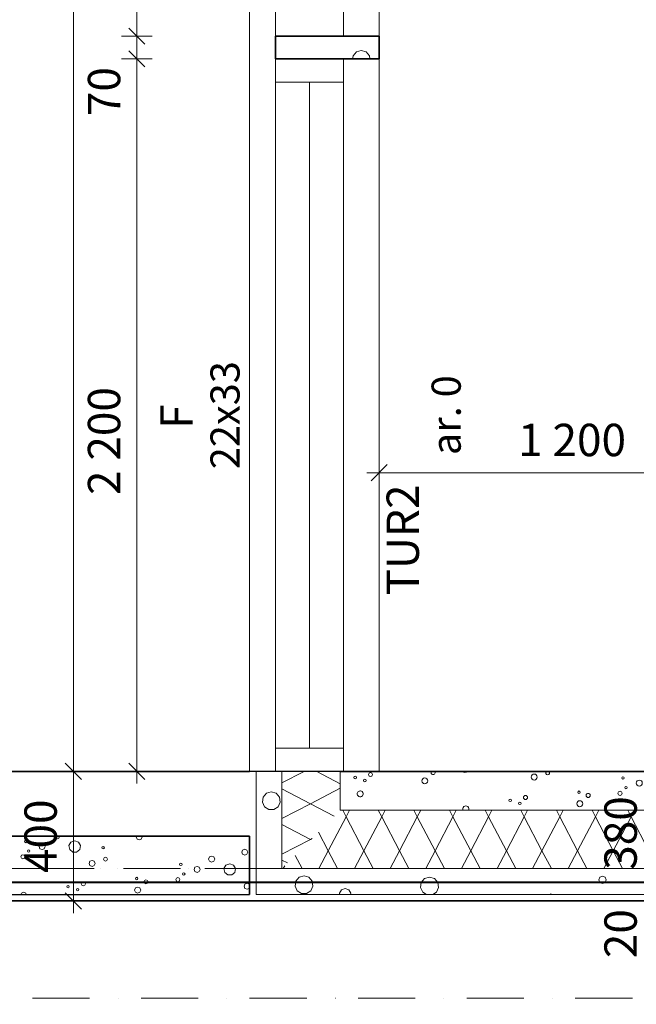
# Model space of a CAD drawing. Extents: x -11994 to 12588, y 7936 to 17246.
# Drawn here: x -7910 to -6006, y 9485 to 12525 of the extents above; entities that cross this region are included whole.
import ezdxf

# ---------------------------------------------------------------- set-up
doc = ezdxf.new("R2010")
doc.units = 0
doc.header["$MEASUREMENT"] = 0
doc.linetypes.add('Pistekatkoviiva', pattern=[335.138881, 176.388884, -88.194442, 0, -70.555556])
doc.linetypes.add('Pistekatkoviiva tiuha', pattern=[220.555556, 100, -50, 0, -70.555556])
for name, color, linetype in [('_TYÖMITAT YM.', 7, 'Continuous'), ('AR-D MITOITUSMERKINNÄT.TIETO', 7, 'Continuous'), ('AR1241 Ulkoseinät.TALO', 7, 'Continuous')]:
    doc.layers.add(name, color=color, linetype=linetype)
for name, color, linetype, lineweight in [('_TYÖMITAT YM._Kynä_nro__1', 7, 'Continuous', 13), ('_TYÖMITAT YM._Kynä_nro__46', 5, 'Continuous', 25), ('AR-D MITOITUSMERKINNÄT.TIETO_Kynä_nro__1', 7, 'Continuous', 13), ('AR-D MITOITUSMERKINNÄT.TIETO_Kynä_nro__46', 5, 'Continuous', 25), ('AR-V TEKSTIT.TIETO_Kynä_nro__1', 7, 'Continuous', 13), ('AR122 Alapohja.TALO_Kynä_nro__89', 111, 'Continuous', 20), ('AR1235 Välipohjat.TALO_Kynä_nro__89', 111, 'Continuous', 20), ('AR1241 Ulkoseinät.TALO_Kynä_nro__107', 9, 'Continuous', 13), ('AR1241 Ulkoseinät.TALO_Kynä_nro__27', 7, 'Continuous', 35), ('AR1241 Ulkoseinät.TALO_Kynä_nro__47', 7, 'Continuous', 25), ('AR1241 Ulkoseinät.TALO_Kynä_nro__67', 251, 'Continuous', 20), ('AR126 Katot.TALO_Kynä_nro__92', 252, 'Continuous', 13), ('AR133 Tilavaruste.TILA_Kynä_nro__4', 102, 'Continuous', 15), ('AR941 Palo-osastot.TILARYHMÄ_Kynä_nro__60', 230, 'Continuous', 40), ('ArchiCAD-ikkunamerkinnät_Kynä_nro__1', 7, 'Continuous', 13), ('ArchiCAD-ikkunat_Kynä_nro__1', 7, 'Continuous', 13), ('ArchiCAD-ikkunat_Kynä_nro__107', 9, 'Continuous', 13), ('ArchiCAD-ikkunat_Kynä_nro__27', 7, 'Continuous', 35), ('ArchiCAD-ikkunat_Kynä_nro__63', 21, 'Continuous', 18)]:
    doc.layers.add(name, color=color, linetype=linetype, lineweight=lineweight)
doc.styles.add('GENERATED_STYLE_1', font='txt')
doc.linetypes.add('Kolmoispistekatkoviiva', pattern='A,0,[1,103 2. KERROS1.Shx,S=5.952381,R=0,X=0,Y=0],-800,0', length=800)
doc.dimstyles.new('GENERATED_STYLE__3', dxfattribs={"dimtxt": 125, "dimasz": 47.5, "dimexe": 0.18, "dimexo": 0, "dimgap": 0.09, "dimtad": 1, "dimdec": 0, "dimzin": 0, "dimdsep": 46, "dimtxsty": 'GENERATED_STYLE_1', "dimblk": 'ARROWHEAD_6', "dimblk1": 'ARROWHEAD_6', "dimblk2": 'ARROWHEAD_6', "dimcen": 0.09, "dimclrd": 7, "dimclre": 7, "dimclrt": 5, "dimadec": 1, "dimazin": 0, "dimtfac": 1, "dimtdec": 4, "dimtmove": 0, "dimatfit": 3, "dimfxl": 0, "dimtolj": 1, "dimtzin": 0, "dimarcsym": 0})
doc.dimstyles.new('GENERATED_STYLE__4', dxfattribs={"dimtxt": 100, "dimasz": 47.5, "dimexe": 0.18, "dimexo": 0, "dimgap": 0.09, "dimtad": 1, "dimtih": 1, "dimtoh": 1, "dimdec": 0, "dimzin": 0, "dimdsep": 46, "dimtxsty": 'GENERATED_STYLE_1', "dimblk": 'ARROWHEAD_6', "dimblk1": 'ARROWHEAD_6', "dimblk2": 'ARROWHEAD_6', "dimcen": 0.09, "dimclrd": 7, "dimclre": 7, "dimclrt": 5, "dimadec": 1, "dimazin": 0, "dimtfac": 1, "dimtdec": 4, "dimtmove": 0, "dimatfit": 3, "dimfxl": 0, "dimtolj": 1, "dimtzin": 0, "dimarcsym": 0})
doc.dimstyles.new('GENERATED_STYLE__5', dxfattribs={"dimtxt": 100, "dimasz": 47.5, "dimexe": 0.18, "dimexo": 0, "dimgap": 0.09, "dimtad": 1, "dimdec": 0, "dimzin": 0, "dimdsep": 46, "dimtxsty": 'GENERATED_STYLE_1', "dimblk": 'ARROWHEAD_6', "dimblk1": 'ARROWHEAD_6', "dimblk2": 'ARROWHEAD_6', "dimcen": 0.09, "dimclrd": 7, "dimclre": 7, "dimclrt": 5, "dimadec": 1, "dimazin": 0, "dimtfac": 1, "dimtdec": 4, "dimtmove": 0, "dimatfit": 3, "dimfxl": 0, "dimtolj": 1, "dimtzin": 0, "dimarcsym": 0})

# ---------------------------------------------------------------- blocks, each defined once
blk = doc.blocks.new('*X8', base_point=(-43813852.1, 11219654.2))
at = {"layer": 'AR1241 Ulkoseinät.TALO_Kynä_nro__107', "linetype": 'Continuous'}
for p, q in [((-7032, 9881.3), (-7047, 9876.9)), ((-7016.9, 9876.9), (-7032, 9881.3)), ((-7057.3, 9865), (-7059.6, 9849.5)), ((-7047, 9876.9), (-7057.3, 9865)), ((-7006.6, 9865), (-7016.9, 9876.9)), ((-7004.4, 9849.5), (-7006.6, 9865)), ((-6669.8, 9861.2), (-6672, 9845.6)), ((-6659.5, 9873), (-6669.8, 9861.2)), ((-6644.4, 9877.5), (-6659.5, 9873)), ((-6629.3, 9873), (-6644.4, 9877.5)), ((-6619, 9861.2), (-6629.3, 9873)), ((-6616.8, 9845.6), (-6619, 9861.2)), ((-6118.7, 9877.1), (-6122, 9869)), ((-6122, 9869), (-6118.7, 9860.9)), ((-6110.6, 9880.5), (-6118.7, 9877.1)), ((-6118.7, 9860.9), (-6110.6, 9857.6)), ((-6102.5, 9877.1), (-6110.6, 9880.5)), ((-6110.6, 9857.6), (-6102.5, 9860.9)), ((-6099.1, 9869), (-6102.5, 9877.1)), ((-6102.5, 9860.9), (-6099.1, 9869)), ((-7059.6, 9849.5), (-7053, 9835.2)), ((-7053, 9835.2), (-7039.8, 9826.7)), ((-7039.8, 9826.7), (-7024.1, 9826.7)), ((-7024.1, 9826.7), (-7010.9, 9835.2)), ((-7010.9, 9835.2), (-7004.4, 9849.5)), ((-6916.7, 9838.4), (-6922.8, 9827.9)), ((-6922.8, 9827.9), (-6922.2, 9824)), ((-6905.3, 9842.6), (-6916.7, 9838.4)), ((-6893.9, 9838.4), (-6905.3, 9842.6)), ((-6887.8, 9827.9), (-6893.9, 9838.4)), ((-6888.5, 9824), (-6887.8, 9827.9)), ((-6672, 9845.6), (-6665.5, 9831.3)), ((-6665.5, 9831.3), (-6654.1, 9824)), ((-6634.7, 9824), (-6623.3, 9831.3)), ((-6623.3, 9831.3), (-6616.8, 9845.6)), ((-6269.9, 9825.5), (-6274.9, 9824)), ((-6264.8, 9824), (-6269.9, 9825.5))]:
    blk.add_line(p, q, dxfattribs=at)
blk = doc.blocks.new('*X9', base_point=(-43813852.1, 11219654.2))
at = {"layer": 'AR1241 Ulkoseinät.TALO_Kynä_nro__107', "linetype": 'Continuous'}
for p, q in [((-6957.1, 9959.2), (-6902.1, 10064.2)), ((-6902.1, 10064.2), (-6912.5, 10084)), ((-6902.1, 10064.2), (-6891.7, 10084)), ((-6847.1, 9959.2), (-6902.1, 10064.2)), ((-6847.1, 9959.2), (-6792.1, 10064.2)), ((-6792.1, 10064.2), (-6802.5, 10084)), ((-6792.1, 10064.2), (-6781.7, 10084)), ((-6737.1, 9959.2), (-6792.1, 10064.2)), ((-6737.1, 9959.2), (-6682.1, 10064.2)), ((-6682.1, 10064.2), (-6692.5, 10084)), ((-6682.1, 10064.2), (-6671.7, 10084)), ((-6627.1, 9959.2), (-6682.1, 10064.2)), ((-6627.1, 9959.2), (-6572.1, 10064.2)), ((-6572.1, 10064.2), (-6582.5, 10084)), ((-6572.1, 10064.2), (-6561.7, 10084)), ((-6517.1, 9959.2), (-6572.1, 10064.2)), ((-6517.1, 9959.2), (-6462.1, 10064.2)), ((-6462.1, 10064.2), (-6472.5, 10084)), ((-6462.1, 10064.2), (-6451.7, 10084)), ((-6407.1, 9959.2), (-6462.1, 10064.2)), ((-6407.1, 9959.2), (-6352.1, 10064.2)), ((-6352.1, 10064.2), (-6362.5, 10084)), ((-6352.1, 10064.2), (-6341.7, 10084)), ((-6297.1, 9959.2), (-6352.1, 10064.2)), ((-6297.1, 9959.2), (-6242.1, 10064.2)), ((-6242.1, 10064.2), (-6252.5, 10084)), ((-6242.1, 10064.2), (-6231.7, 10084)), ((-6187.1, 9959.2), (-6242.1, 10064.2)), ((-6187.1, 9959.2), (-6132.1, 10064.2)), ((-6132.1, 10064.2), (-6142.5, 10084)), ((-6132.1, 10064.2), (-6121.7, 10084)), ((-6077.1, 9959.2), (-6132.1, 10064.2)), ((-6077.1, 9959.2), (-6022.1, 10064.2)), ((-6022.1, 10064.2), (-6032.5, 10084)), ((-6022.1, 10064.2), (-6011.7, 10084)), ((-5967.1, 9959.2), (-6022.1, 10064.2)), ((-6957.1, 9959.2), (-6987.3, 10016.7)), ((-7038.2, 9904), (-7059.5, 9944.6)), ((-6986, 9904), (-6957.1, 9959.2)), ((-6928.2, 9904), (-6957.1, 9959.2)), ((-6876, 9904), (-6847.1, 9959.2)), ((-6818.2, 9904), (-6847.1, 9959.2)), ((-6766, 9904), (-6737.1, 9959.2)), ((-6708.2, 9904), (-6737.1, 9959.2)), ((-6656, 9904), (-6627.1, 9959.2)), ((-6598.2, 9904), (-6627.1, 9959.2)), ((-6546, 9904), (-6517.1, 9959.2)), ((-6488.2, 9904), (-6517.1, 9959.2)), ((-6436, 9904), (-6407.1, 9959.2)), ((-6378.2, 9904), (-6407.1, 9959.2)), ((-6326, 9904), (-6297.1, 9959.2)), ((-6268.2, 9904), (-6297.1, 9959.2)), ((-6216, 9904), (-6187.1, 9959.2)), ((-6158.2, 9904), (-6187.1, 9959.2)), ((-6106, 9904), (-6077.1, 9959.2)), ((-6048.2, 9904), (-6077.1, 9959.2)), ((-7096, 9904), (-7091.7, 9912.4))]:
    blk.add_line(p, q, dxfattribs=at)
blk = doc.blocks.new('*X10', base_point=(-43813852.1, 11219654.2))
at = {"layer": 'AR1241 Ulkoseinät.TALO_Kynä_nro__107', "linetype": 'Continuous'}
for centre, radius in [((-6321.2, 10186.5), 9.29), ((-6047.1, 10183.6), 3.82), ((-6659, 10174.8), 9.29), ((-6037.9, 10153.8), 3.82), ((-5996.7, 10167.8), 9.29), ((-6348.1, 10123.5), 6.38), ((-6183.1, 10139.7), 3.82), ((-6154.6, 10129.7), 6.38), ((-6056.2, 10136.3), 6.38), ((-6395.4, 10114.4), 3.82), ((-6365.6, 10105.2), 3.82), ((-6180.3, 10104.1), 9.29)]:
    blk.add_circle(centre, radius, dxfattribs=at)
for centre, radius, start, end in [((-6633.3, 10200.4), 6.38, 145.7129, 34.2871), ((-6534.9, 10207), 6.38, 208.0382, 331.9618), ((-6279.8, 10199.3), 5.93, 128.0078, 51.9922), ((-6858.3, 10134.8), 9.29, 168.9263, 101.0737), ((-6532.4, 10088), 9.29, 334.8969, 205.1031)]:
    blk.add_arc(centre, radius, start, end, dxfattribs=at)
blk = doc.blocks.new('*X38', base_point=(-43813852.1, 11219654.2))
at = {"layer": 'AR1241 Ulkoseinät.TALO_Kynä_nro__107', "linetype": 'Continuous'}
for p, q in [((-7158.4, 10124.7), (-7160.6, 10109.1)), ((-7148.1, 10136.6), (-7158.4, 10124.7)), ((-7133, 10141), (-7148.1, 10136.6)), ((-7117.9, 10136.6), (-7133, 10141)), ((-7107.7, 10124.7), (-7117.9, 10136.6)), ((-7105.4, 10109.1), (-7107.7, 10124.7)), ((-7160.6, 10109.1), (-7154.1, 10094.8)), ((-7154.1, 10094.8), (-7140.9, 10086.4)), ((-7125.2, 10086.4), (-7111.9, 10094.8)), ((-7111.9, 10094.8), (-7105.4, 10109.1)), ((-7140.9, 10086.4), (-7125.2, 10086.4))]:
    blk.add_line(p, q, dxfattribs=at)
blk = doc.blocks.new('*X39', base_point=(-43813852.1, 11219654.2))
at = {"layer": 'AR1241 Ulkoseinät.TALO_Kynä_nro__107', "linetype": 'Continuous'}
for p, q in [((-7100, 10168.2), (-7031.5, 10204)), ((-6992.7, 10204), (-6920, 10165.9)), ((-7100, 10150.2), (-7012.1, 10104.2)), ((-7012.1, 10104.2), (-6920, 10152.4)), ((-7100, 10058.2), (-7012.1, 10104.2)), ((-7012.1, 10104.2), (-6938.4, 10065.6)), ((-7100, 10040.2), (-7012.1, 9994.2)), ((-7100, 9948.2), (-7012.1, 9994.2)), ((-7012.1, 9994.2), (-7007.3, 9996.7)), ((-7012.1, 9994.2), (-7010.6, 9993.4)), ((-7100, 9930.2), (-7082.8, 9921.2))]:
    blk.add_line(p, q, dxfattribs=at)
blk = doc.blocks.new('*X40', base_point=(-43813852.1, 11219654.2))
at = {"layer": 'AR1241 Ulkoseinät.TALO_Kynä_nro__107', "linetype": 'Continuous'}
for p, q in [((-6876.8, 10187.9), (-6877.9, 10185.2)), ((-6877.9, 10185.2), (-6876.8, 10182.5)), ((-6874.1, 10189), (-6876.8, 10187.9)), ((-6871.4, 10187.9), (-6874.1, 10189)), ((-6870.3, 10185.2), (-6871.4, 10187.9)), ((-6871.4, 10182.5), (-6870.3, 10185.2)), ((-6831.3, 10198.7), (-6833.2, 10194.2)), ((-6833.2, 10194.2), (-6831.3, 10189.7)), ((-6826.8, 10200.6), (-6831.3, 10198.7)), ((-6831.3, 10189.7), (-6826.8, 10187.8)), ((-6822.3, 10198.7), (-6826.8, 10200.6)), ((-6826.8, 10187.8), (-6822.3, 10189.7)), ((-6820.5, 10194.2), (-6822.3, 10198.7)), ((-6822.3, 10189.7), (-6820.5, 10194.2)), ((-6876.8, 10182.5), (-6874.1, 10181.3)), ((-6874.1, 10181.3), (-6871.4, 10182.5)), ((-6847, 10178.6), (-6848.2, 10175.9)), ((-6848.2, 10175.9), (-6847, 10173.2)), ((-6844.3, 10179.7), (-6847, 10178.6)), ((-6847, 10173.2), (-6844.3, 10172.1)), ((-6841.6, 10178.6), (-6844.3, 10179.7)), ((-6844.3, 10172.1), (-6841.6, 10173.2)), ((-6840.5, 10175.9), (-6841.6, 10178.6)), ((-6841.6, 10173.2), (-6840.5, 10175.9)), ((-6864.9, 10141.4), (-6866.5, 10137.5)), ((-6861.1, 10143), (-6864.9, 10141.4))]:
    blk.add_line(p, q, dxfattribs=at)
blk = doc.blocks.new('*X41', base_point=(-43813852.1, 11219654.2))
at = {"layer": 'ArchiCAD-ikkunat_Kynä_nro__107', "linetype": 'Continuous'}
for p, q in [((-6880.5, 12413.5), (-6881.9, 12404)), ((-6870.2, 12425.3), (-6880.5, 12413.5)), ((-6855.1, 12429.8), (-6870.2, 12425.3)), ((-6840.1, 12425.3), (-6855.1, 12429.8)), ((-6829.8, 12413.5), (-6840.1, 12425.3)), ((-6828.4, 12404), (-6829.8, 12413.5))]:
    blk.add_line(p, q, dxfattribs=at)
blk = doc.blocks.new('*X47', base_point=(-43813852.1, 11219654.2))
at = {"layer": 'AR1241 Ulkoseinät.TALO_Kynä_nro__67', "linetype": 'Continuous'}
for p, q in [((-7805.2, 10004), (-7802.5, 9997.5)), ((-7789.4, 9997.5), (-7786.7, 10004)), ((-7549.3, 10004), (-7550.3, 10001.5)), ((-7531.7, 10001.5), (-7532.8, 10004)), ((-7893.9, 9990.4), (-7895, 9987.7)), ((-7895, 9987.7), (-7893.9, 9985)), ((-7891.2, 9991.5), (-7893.9, 9990.4)), ((-7893.9, 9985), (-7891.2, 9983.9)), ((-7888.5, 9990.4), (-7891.2, 9991.5)), ((-7891.2, 9983.9), (-7888.5, 9985)), ((-7887.4, 9987.7), (-7888.5, 9990.4)), ((-7888.5, 9985), (-7887.4, 9987.7)), ((-7847.4, 9978.5), (-7850.2, 9971.9)), ((-7850.2, 9971.9), (-7847.4, 9965.3)), ((-7840.9, 9981.2), (-7847.4, 9978.5)), ((-7834.3, 9978.5), (-7840.9, 9981.2)), ((-7831.6, 9971.9), (-7834.3, 9978.5)), ((-7834.3, 9965.3), (-7831.6, 9971.9)), ((-7802.5, 9997.5), (-7796, 9994.8)), ((-7796, 9994.8), (-7789.4, 9997.5)), ((-7751.7, 9985.6), (-7757.8, 9975)), ((-7757.8, 9975), (-7755.6, 9963)), ((-7740.2, 9989.7), (-7751.7, 9985.6)), ((-7728.7, 9985.6), (-7740.2, 9989.7)), ((-7722.6, 9975), (-7728.7, 9985.6)), ((-7724.7, 9963), (-7722.6, 9975)), ((-7652.4, 9972.2), (-7655.1, 9971.1)), ((-7649.7, 9971.1), (-7652.4, 9972.2)), ((-7550.3, 10001.5), (-7547.6, 9994.9)), ((-7547.6, 9994.9), (-7541, 9992.2)), ((-7541, 9992.2), (-7534.5, 9994.9)), ((-7534.5, 9994.9), (-7531.7, 10001.5)), ((-7904.8, 9944.9), (-7906.7, 9940.4)), ((-7900.3, 9946.8), (-7904.8, 9944.9)), ((-7895.8, 9944.9), (-7900.3, 9946.8)), ((-7893.9, 9940.4), (-7895.8, 9944.9)), ((-7884.7, 9960.6), (-7885.8, 9957.9)), ((-7885.8, 9957.9), (-7884.7, 9955.2)), ((-7882, 9961.8), (-7884.7, 9960.6)), ((-7884.7, 9955.2), (-7882, 9954.1)), ((-7879.3, 9960.6), (-7882, 9961.8)), ((-7882, 9954.1), (-7879.3, 9955.2)), ((-7878.2, 9957.9), (-7879.3, 9960.6)), ((-7879.3, 9955.2), (-7878.2, 9957.9)), ((-7847.4, 9965.3), (-7840.9, 9962.6)), ((-7840.9, 9962.6), (-7834.3, 9965.3)), ((-7755.6, 9963), (-7746.3, 9955.1)), ((-7746.3, 9955.1), (-7734.1, 9955.1)), ((-7734.1, 9955.1), (-7724.7, 9963)), ((-7655.1, 9971.1), (-7656.2, 9968.4)), ((-7656.2, 9968.4), (-7655.1, 9965.7)), ((-7655.1, 9965.7), (-7652.4, 9964.6)), ((-7652.4, 9964.6), (-7649.7, 9965.7)), ((-7648.6, 9968.4), (-7649.7, 9971.1)), ((-7649.7, 9965.7), (-7648.6, 9968.4)), ((-7317.2, 9942.7), (-7323.8, 9940)), ((-7310.7, 9940), (-7317.2, 9942.7)), ((-7221.6, 9961.2), (-7224.4, 9954.7)), ((-7224.4, 9954.7), (-7221.6, 9948.1)), ((-7215.1, 9964), (-7221.6, 9961.2)), ((-7221.6, 9948.1), (-7215.1, 9945.4)), ((-7208.5, 9961.2), (-7215.1, 9964)), ((-7215.1, 9945.4), (-7208.5, 9948.1)), ((-7205.8, 9954.7), (-7208.5, 9961.2)), ((-7208.5, 9948.1), (-7205.8, 9954.7)), ((-7906.7, 9940.4), (-7904.8, 9935.9)), ((-7904.8, 9935.9), (-7900.3, 9934.1)), ((-7900.3, 9934.1), (-7895.8, 9935.9)), ((-7895.8, 9935.9), (-7893.9, 9940.4)), ((-7693.2, 9926.5), (-7695.9, 9919.9)), ((-7695.9, 9919.9), (-7693.2, 9913.4)), ((-7686.6, 9929.2), (-7693.2, 9926.5)), ((-7693.2, 9913.4), (-7686.6, 9910.6)), ((-7680, 9926.5), (-7686.6, 9929.2)), ((-7686.6, 9910.6), (-7680, 9913.4)), ((-7677.3, 9919.9), (-7680, 9926.5)), ((-7680, 9913.4), (-7677.3, 9919.9)), ((-7649.5, 9937), (-7651.2, 9932.8)), ((-7651.2, 9932.8), (-7649.5, 9928.6)), ((-7645.3, 9938.7), (-7649.5, 9937)), ((-7649.5, 9928.6), (-7645.3, 9926.8)), ((-7641.1, 9937), (-7645.3, 9938.7)), ((-7645.3, 9926.8), (-7641.1, 9928.6)), ((-7639.3, 9932.8), (-7641.1, 9937)), ((-7641.1, 9928.6), (-7639.3, 9932.8)), ((-7415.2, 9919.7), (-7416.3, 9917)), ((-7416.3, 9917), (-7415.2, 9914.3)), ((-7412.5, 9920.8), (-7415.2, 9919.7)), ((-7415.2, 9914.3), (-7412.5, 9913.2)), ((-7409.8, 9919.7), (-7412.5, 9920.8)), ((-7412.5, 9913.2), (-7409.8, 9914.3)), ((-7408.7, 9917), (-7409.8, 9919.7)), ((-7409.8, 9914.3), (-7408.7, 9917)), ((-7323.8, 9940), (-7326.5, 9933.4)), ((-7326.5, 9933.4), (-7323.8, 9926.8)), ((-7323.8, 9926.8), (-7317.2, 9924.1)), ((-7317.2, 9924.1), (-7310.7, 9926.8)), ((-7307.9, 9933.4), (-7310.7, 9940)), ((-7310.7, 9926.8), (-7307.9, 9933.4)), ((-7273, 9914.9), (-7279.1, 9904.3)), ((-7261.5, 9919), (-7273, 9914.9)), ((-7250, 9914.9), (-7261.5, 9919)), ((-7243.9, 9904.3), (-7250, 9914.9)), ((-7406, 9889.9), (-7407.1, 9887.2)), ((-7407.1, 9887.2), (-7406, 9884.5)), ((-7403.3, 9891.1), (-7406, 9889.9)), ((-7406, 9884.5), (-7403.3, 9883.4)), ((-7400.6, 9889.9), (-7403.3, 9891.1)), ((-7403.3, 9883.4), (-7400.6, 9884.5)), ((-7399.5, 9887.2), (-7400.6, 9889.9)), ((-7400.6, 9884.5), (-7399.5, 9887.2)), ((-7368.7, 9907.8), (-7371.5, 9901.2)), ((-7371.5, 9901.2), (-7368.7, 9894.6)), ((-7362.2, 9910.5), (-7368.7, 9907.8)), ((-7368.7, 9894.6), (-7362.2, 9891.9)), ((-7355.6, 9907.8), (-7362.2, 9910.5)), ((-7362.2, 9891.9), (-7355.6, 9894.6)), ((-7352.9, 9901.2), (-7355.6, 9907.8)), ((-7355.6, 9894.6), (-7352.9, 9901.2)), ((-7279.1, 9904.3), (-7276.9, 9892.3)), ((-7276.9, 9892.3), (-7267.6, 9884.4)), ((-7267.6, 9884.4), (-7255.4, 9884.4)), ((-7255.4, 9884.4), (-7246, 9892.3)), ((-7246, 9892.3), (-7243.9, 9904.3)), ((-7763.5, 9850.6), (-7764.6, 9847.9)), ((-7760.8, 9851.7), (-7763.5, 9850.6)), ((-7758.1, 9850.6), (-7760.8, 9851.7)), ((-7757, 9847.9), (-7758.1, 9850.6)), ((-7718.1, 9861.4), (-7719.9, 9856.9)), ((-7719.9, 9856.9), (-7718.1, 9852.4)), ((-7713.6, 9863.3), (-7718.1, 9861.4)), ((-7718.1, 9852.4), (-7713.6, 9850.6)), ((-7709, 9861.4), (-7713.6, 9863.3)), ((-7713.6, 9850.6), (-7709, 9852.4)), ((-7707.2, 9856.9), (-7709, 9861.4)), ((-7709, 9852.4), (-7707.2, 9856.9)), ((-7551.2, 9875.8), (-7552.4, 9873.1)), ((-7552.4, 9873.1), (-7551.2, 9870.4)), ((-7548.5, 9876.9), (-7551.2, 9875.8)), ((-7551.2, 9870.4), (-7548.5, 9869.3)), ((-7545.8, 9875.8), (-7548.5, 9876.9)), ((-7548.5, 9869.3), (-7545.8, 9870.4)), ((-7544.7, 9873.1), (-7545.8, 9875.8)), ((-7545.8, 9870.4), (-7544.7, 9873.1)), ((-7524.5, 9867.6), (-7526.4, 9863.1)), ((-7526.4, 9863.1), (-7524.5, 9858.6)), ((-7520, 9869.5), (-7524.5, 9867.6)), ((-7524.5, 9858.6), (-7520, 9856.8)), ((-7515.5, 9867.6), (-7520, 9869.5)), ((-7520, 9856.8), (-7515.5, 9858.6)), ((-7513.7, 9863.1), (-7515.5, 9867.6)), ((-7515.5, 9858.6), (-7513.7, 9863.1)), ((-7426.1, 9874.2), (-7428, 9869.7)), ((-7428, 9869.7), (-7426.1, 9865.2)), ((-7421.6, 9876.1), (-7426.1, 9874.2)), ((-7426.1, 9865.2), (-7421.6, 9863.4)), ((-7417.1, 9874.2), (-7421.6, 9876.1)), ((-7421.6, 9863.4), (-7417.1, 9865.2)), ((-7415.2, 9869.7), (-7417.1, 9874.2)), ((-7417.1, 9865.2), (-7415.2, 9869.7)), ((-7214.5, 9855.8), (-7217.2, 9849.2)), ((-7207.9, 9858.5), (-7214.5, 9855.8)), ((-7201.3, 9855.8), (-7207.9, 9858.5)), ((-7200, 9852.6), (-7201.3, 9855.8)), ((-7904.4, 9828), (-7906, 9824)), ((-7897.8, 9830.7), (-7904.4, 9828)), ((-7891.2, 9828), (-7897.8, 9830.7)), ((-7889.6, 9824), (-7891.2, 9828)), ((-7764.6, 9847.9), (-7763.5, 9845.2)), ((-7763.5, 9845.2), (-7760.8, 9844)), ((-7760.8, 9844), (-7758.1, 9845.2)), ((-7758.1, 9845.2), (-7757, 9847.9)), ((-7733.8, 9841.3), (-7734.9, 9838.6)), ((-7734.9, 9838.6), (-7733.8, 9835.9)), ((-7731.1, 9842.4), (-7733.8, 9841.3)), ((-7733.8, 9835.9), (-7731.1, 9834.8)), ((-7728.4, 9841.3), (-7731.1, 9842.4)), ((-7731.1, 9834.8), (-7728.4, 9835.9)), ((-7727.2, 9838.6), (-7728.4, 9841.3)), ((-7728.4, 9835.9), (-7727.2, 9838.6)), ((-7552.3, 9844.1), (-7555, 9837.5)), ((-7555, 9837.5), (-7552.3, 9830.9)), ((-7545.7, 9846.8), (-7552.3, 9844.1)), ((-7552.3, 9830.9), (-7545.7, 9828.2)), ((-7539.1, 9844.1), (-7545.7, 9846.8)), ((-7545.7, 9828.2), (-7539.1, 9830.9)), ((-7536.4, 9837.5), (-7539.1, 9844.1)), ((-7539.1, 9830.9), (-7536.4, 9837.5)), ((-7217.2, 9849.2), (-7214.5, 9842.7)), ((-7214.5, 9842.7), (-7207.9, 9839.9)), ((-7207.9, 9839.9), (-7201.3, 9842.7)), ((-7201.3, 9842.7), (-7200, 9845.8))]:
    blk.add_line(p, q, dxfattribs=at)
blk = doc.blocks.new('*D57', base_point=(-43813852.1, 11219654.2))
at = {"layer": 'AR-D MITOITUSMERKINNÄT.TIETO_Kynä_nro__1', "linetype": 'Continuous'}
for p, q in [((-10603.6, 15804), (-10603.6, 15841.5)), ((-10578.6, 15779), (-10628.6, 15829)), ((-10556.7, 15804), (-10650.4, 15804)), ((-10603.6, 9804), (-10603.6, 15804)), ((-10628.6, 9829), (-10578.6, 9779)), ((-10556.7, 9804), (-10650.4, 9804)), ((-10603.6, 9766.5), (-10603.6, 9804))]:
    blk.add_line(p, q, dxfattribs=at)
at = {"layer": 'AR-D MITOITUSMERKINNÄT.TIETO_Kynä_nro__46', "insert": (-10628.6, 12590.3), "char_height": 125, "attachment_point": 7, "rotation": 90, "style": 'GENERATED_STYLE_1'}
blk.add_mtext('{6\xa0000}', dxfattribs=at)
blk = doc.blocks.new('ARROWHEAD_6')
at = {"color": 0, "linetype": 'Continuous', "lineweight": 0}
for p, q in [((0, 0), (-1, 0)), ((-0.5, -0.5), (0.5, 0.5))]:
    blk.add_line(p, q, dxfattribs=at)
blk = doc.blocks.new('*D65', base_point=(-43813852.1, 11219654.2))
at = {"layer": '_TYÖMITAT YM._Kynä_nro__1', "linetype": 'Continuous'}
for p, q in [((-8219, 9824), (-8312.7, 9824)), ((-8290.9, 9849), (-8240.9, 9799)), ((-8240.9, 9779), (-8290.9, 9829)), ((-8265.9, 9804), (-8265.9, 9824)), ((-8219, 9804), (-8312.7, 9804)), ((-8265.9, 9766.5), (-8265.9, 9804))]:
    blk.add_line(p, q, dxfattribs=at)
at = {"layer": '_TYÖMITAT YM._Kynä_nro__46', "char_height": 100, "attachment_point": 7, "rotation": 90, "style": 'GENERATED_STYLE_1'}
for s, insert in [('{180}', (-8400.9, 9800.2)), ('{20}', (-8285.9, 9627.3))]:
    blk.add_mtext(s, dxfattribs=dict(at, insert=insert))
blk = doc.blocks.new('*D66', base_point=(-43813852.1, 11219654.2))
at = {"layer": '_TYÖMITAT YM._Kynä_nro__1', "linetype": 'Continuous'}
for p, q in [((-8219, 10004), (-8312.7, 10004)), ((-8290.9, 10029), (-8240.9, 9979)), ((-8265.9, 9824), (-8265.9, 10004)), ((-8219, 9824), (-8312.7, 9824)), ((-8290.9, 9849), (-8240.9, 9799)), ((-8240.9, 9779), (-8290.9, 9829))]:
    blk.add_line(p, q, dxfattribs=at)
blk = doc.blocks.new('*D69', base_point=(-43813852.1, 11219654.2))
at = {"layer": '_TYÖMITAT YM._Kynä_nro__1', "linetype": 'Continuous'}
for p, q in [((-9200, 9222.3), (-9200, 9316)), ((-7200, 9222.3), (-7200, 9316)), ((-9175, 9294.2), (-9225, 9244.2)), ((-7225, 9244.2), (-7175, 9294.2)), ((-7155, 9294.2), (-7205, 9244.2)), ((-9200, 9269.2), (-7200, 9269.2))]:
    blk.add_line(p, q, dxfattribs=at)
at = {"layer": '_TYÖMITAT YM._Kynä_nro__46', "char_height": 100, "attachment_point": 7, "style": 'GENERATED_STYLE_1'}
for s, insert in [('{2\xa0000}', (-8446.9, 9289.2)), ('{20}', (-7376.8, 9289.2))]:
    blk.add_mtext(s, dxfattribs=dict(at, insert=insert))
blk = doc.blocks.new('*D70', base_point=(-43813852.1, 11219654.2))
at = {"layer": '_TYÖMITAT YM._Kynä_nro__1', "linetype": 'Continuous'}
for p, q in [((-7200, 9222.3), (-7200, 9316)), ((-7180, 9222.3), (-7180, 9316)), ((-7225, 9244.2), (-7175, 9294.2)), ((-7155, 9294.2), (-7205, 9244.2)), ((-7200, 9269.2), (-7180, 9269.2)), ((-7180, 9269.2), (-7142.5, 9269.2))]:
    blk.add_line(p, q, dxfattribs=at)
blk = doc.blocks.new('*D82', base_point=(-43813852.1, 11219654.2))
at = {"layer": '_TYÖMITAT YM._Kynä_nro__1', "linetype": 'Continuous'}
for p, q in [((-7769.2, 10229), (-7719.2, 10179)), ((-7697.3, 10204), (-7791.1, 10204)), ((-7744.2, 9804), (-7744.2, 10204)), ((-7769.2, 9829), (-7719.2, 9779)), ((-7697.3, 9804), (-7791.1, 9804)), ((-7744.2, 9766.5), (-7744.2, 9804))]:
    blk.add_line(p, q, dxfattribs=at)
at = {"layer": '_TYÖMITAT YM._Kynä_nro__46', "insert": (-7764.2, 9890.2), "char_height": 100, "attachment_point": 7, "rotation": 90, "style": 'GENERATED_STYLE_1'}
blk.add_mtext('{400}', dxfattribs=at)
blk = doc.blocks.new('*D83', base_point=(-43813852.1, 11219654.2))
at = {"layer": '_TYÖMITAT YM._Kynä_nro__1', "linetype": 'Continuous'}
for p, q in [((-7769.2, 15429), (-7719.2, 15379)), ((-7697.3, 15404), (-7791.1, 15404)), ((-7744.2, 10204), (-7744.2, 15404)), ((-7769.2, 10229), (-7719.2, 10179)), ((-7697.3, 10204), (-7791.1, 10204))]:
    blk.add_line(p, q, dxfattribs=at)
at = {"layer": '_TYÖMITAT YM._Kynä_nro__46', "insert": (-7764.2, 12633.1), "char_height": 100, "attachment_point": 7, "rotation": 90, "style": 'GENERATED_STYLE_1'}
blk.add_mtext('{5\xa0200}', dxfattribs=at)
blk = doc.blocks.new('*D84', base_point=(-43813852.1, 11219654.2))
at = {"layer": '_TYÖMITAT YM._Kynä_nro__1', "linetype": 'Continuous'}
for p, q in [((-7744.2, 15804), (-7744.2, 15841.5)), ((-7719.2, 15779), (-7769.2, 15829)), ((-7697.3, 15804), (-7791.1, 15804)), ((-7744.2, 15404), (-7744.2, 15804)), ((-7769.2, 15429), (-7719.2, 15379)), ((-7697.3, 15404), (-7791.1, 15404))]:
    blk.add_line(p, q, dxfattribs=at)
at = {"layer": '_TYÖMITAT YM._Kynä_nro__46', "insert": (-7764.2, 15490.2), "char_height": 100, "attachment_point": 7, "rotation": 90, "style": 'GENERATED_STYLE_1'}
blk.add_mtext('{400}', dxfattribs=at)
blk = doc.blocks.new('*D85', base_point=(-43813852.1, 11219654.2))
at = {"layer": '_TYÖMITAT YM._Kynä_nro__1', "linetype": 'Continuous'}
for p, q in [((-7573.2, 12429), (-7523.2, 12379)), ((-7501.3, 12404), (-7595.1, 12404)), ((-7548.2, 10204), (-7548.2, 12404)), ((-7573.2, 10229), (-7523.2, 10179)), ((-7501.3, 10204), (-7595.1, 10204)), ((-7548.2, 10166.5), (-7548.2, 10204))]:
    blk.add_line(p, q, dxfattribs=at)
at = {"layer": '_TYÖMITAT YM._Kynä_nro__46', "char_height": 100, "attachment_point": 7, "rotation": 90, "style": 'GENERATED_STYLE_1'}
for s, insert in [('{70}', (-7568.2, 12227.3)), ('{2\xa0200}', (-7568.2, 11057.2))]:
    blk.add_mtext(s, dxfattribs=dict(at, insert=insert))
blk = doc.blocks.new('*D86', base_point=(-43813852.1, 11219654.2))
at = {"layer": '_TYÖMITAT YM._Kynä_nro__1', "linetype": 'Continuous'}
for p, q in [((-7573.2, 12499), (-7523.2, 12449)), ((-7501.3, 12474), (-7595.1, 12474)), ((-7548.2, 12404), (-7548.2, 12474)), ((-7573.2, 12429), (-7523.2, 12379)), ((-7501.3, 12404), (-7595.1, 12404))]:
    blk.add_line(p, q, dxfattribs=at)
blk = doc.blocks.new('*D87', base_point=(-43813852.1, 11219654.2))
at = {"layer": '_TYÖMITAT YM._Kynä_nro__1', "linetype": 'Continuous'}
for p, q in [((-7573.2, 13964), (-7523.2, 13914)), ((-7501.3, 13939), (-7595.1, 13939)), ((-7548.2, 12474), (-7548.2, 13939)), ((-7573.2, 12499), (-7523.2, 12449)), ((-7501.3, 12474), (-7595.1, 12474))]:
    blk.add_line(p, q, dxfattribs=at)
at = {"layer": '_TYÖMITAT YM._Kynä_nro__46', "insert": (-7568.2, 13035.6), "char_height": 100, "attachment_point": 7, "rotation": 90, "style": 'GENERATED_STYLE_1'}
blk.add_mtext('{1\xa0465}', dxfattribs=at)
blk = doc.blocks.new('*D88', base_point=(-43813852.1, 11219654.2))
at = {"layer": '_TYÖMITAT YM._Kynä_nro__1', "linetype": 'Continuous'}
for p, q in [((-7523.2, 15379), (-7573.2, 15429)), ((-7548.2, 15404), (-7548.2, 15441.5)), ((-7501.3, 15404), (-7595.1, 15404)), ((-7548.2, 13939), (-7548.2, 15404)), ((-7573.2, 13964), (-7523.2, 13914)), ((-7501.3, 13939), (-7595.1, 13939))]:
    blk.add_line(p, q, dxfattribs=at)
at = {"layer": '_TYÖMITAT YM._Kynä_nro__46', "insert": (-7568.2, 14500.6), "char_height": 100, "attachment_point": 7, "rotation": 90, "style": 'GENERATED_STYLE_1'}
blk.add_mtext('{1\xa0465}', dxfattribs=at)
blk = doc.blocks.new('*D138', base_point=(-43813852.1, 11219654.2))
at = {"layer": '_TYÖMITAT YM._Kynä_nro__1', "linetype": 'Continuous'}
for p, q in [((-5811.1, 15429), (-5761.1, 15379)), ((-5739.2, 15404), (-5833, 15404)), ((-5786.1, 10204), (-5786.1, 15404)), ((-5811.1, 10229), (-5761.1, 10179)), ((-5739.2, 10204), (-5833, 10204))]:
    blk.add_line(p, q, dxfattribs=at)
at = {"layer": '_TYÖMITAT YM._Kynä_nro__46', "insert": (-5806.1, 12633.1), "char_height": 100, "attachment_point": 7, "rotation": 90, "style": 'GENERATED_STYLE_1'}
blk.add_mtext('{5\xa0200}', dxfattribs=at)
blk = doc.blocks.new('*D164', base_point=(-43813852.1, 11219654.2))
at = {"layer": '_TYÖMITAT YM._Kynä_nro__1', "linetype": 'Continuous'}
for p, q in [((-5906.3, 9824), (-6000.1, 9824)), ((-5978.2, 9849), (-5928.2, 9799)), ((-5928.2, 9779), (-5978.2, 9829)), ((-5953.2, 9804), (-5953.2, 9824)), ((-5906.3, 9804), (-6000.1, 9804)), ((-5953.2, 9766.5), (-5953.2, 9804))]:
    blk.add_line(p, q, dxfattribs=at)
at = {"layer": '_TYÖMITAT YM._Kynä_nro__46', "insert": (-5973.2, 9627.3), "char_height": 100, "attachment_point": 7, "rotation": 90, "style": 'GENERATED_STYLE_1'}
blk.add_mtext('{20}', dxfattribs=at)
blk = doc.blocks.new('*D165', base_point=(-43813852.1, 11219654.2))
at = {"layer": '_TYÖMITAT YM._Kynä_nro__1', "linetype": 'Continuous'}
for p, q in [((-5928.2, 10179), (-5978.2, 10229)), ((-5953.2, 10204), (-5953.2, 10241.5)), ((-5906.3, 10204), (-6000.1, 10204)), ((-5953.2, 9824), (-5953.2, 10204)), ((-5906.3, 9824), (-6000.1, 9824)), ((-5978.2, 9849), (-5928.2, 9799)), ((-5928.2, 9779), (-5978.2, 9829))]:
    blk.add_line(p, q, dxfattribs=at)
at = {"layer": '_TYÖMITAT YM._Kynä_nro__46', "insert": (-5973.2, 9900.2), "char_height": 100, "attachment_point": 7, "rotation": 90, "style": 'GENERATED_STYLE_1'}
blk.add_mtext('{380}', dxfattribs=at)
blk = doc.blocks.new('*D180', base_point=(-43813852.1, 11219654.2))
at = {"layer": '_TYÖMITAT YM._Kynä_nro__1', "linetype": 'Continuous'}
for p, q in [((-6800, 11079.2), (-6800, 11173)), ((-5600, 11079.2), (-5600, 11173)), ((-6775, 11151.1), (-6825, 11101.1)), ((-5575, 11151.1), (-5625, 11101.1)), ((-6837.5, 11126.1), (-6800, 11126.1)), ((-6800, 11126.1), (-5600, 11126.1))]:
    blk.add_line(p, q, dxfattribs=at)
at = {"layer": '_TYÖMITAT YM._Kynä_nro__46', "insert": (-6371, 11146.1), "char_height": 100, "attachment_point": 7, "style": 'GENERATED_STYLE_1'}
blk.add_mtext('{1\xa0200}', dxfattribs=at)
blk = doc.blocks.new('*D181', base_point=(-43813852.1, 11219654.2))
at = {"layer": '_TYÖMITAT YM._Kynä_nro__1', "linetype": 'Continuous'}
for p, q in [((-5600, 11079.2), (-5600, 11173)), ((-3350, 11079.2), (-3350, 11173)), ((-5575, 11151.1), (-5625, 11101.1)), ((-3325, 11151.1), (-3375, 11101.1)), ((-5600, 11126.1), (-3350, 11126.1))]:
    blk.add_line(p, q, dxfattribs=at)
at = {"layer": '_TYÖMITAT YM._Kynä_nro__46', "char_height": 100, "attachment_point": 7, "style": 'GENERATED_STYLE_1'}
for s, insert in [('{2\xa0250}', (-4759.8, 11146.1)), ('{100}', (-3602.7, 11146.1))]:
    blk.add_mtext(s, dxfattribs=dict(at, insert=insert))
blk = doc.blocks.new('*D182', base_point=(-43813852.1, 11219654.2))
at = {"layer": '_TYÖMITAT YM._Kynä_nro__1', "linetype": 'Continuous'}
for p, q in [((-3350, 11079.2), (-3350, 11173)), ((-3250, 11079.2), (-3250, 11173)), ((-3325, 11151.1), (-3375, 11101.1)), ((-3225, 11151.1), (-3275, 11101.1)), ((-3350, 11126.1), (-3250, 11126.1))]:
    blk.add_line(p, q, dxfattribs=at)
blk = doc.blocks.new('*D183', base_point=(-43813852.1, 11219654.2))
at = {"layer": '_TYÖMITAT YM._Kynä_nro__1', "linetype": 'Continuous'}
for p, q in [((-3250, 11079.2), (-3250, 11173)), ((-1900, 11079.2), (-1900, 11173)), ((-3225, 11151.1), (-3275, 11101.1)), ((-1875, 11151.1), (-1925, 11101.1)), ((-3250, 11126.1), (-1900, 11126.1))]:
    blk.add_line(p, q, dxfattribs=at)
at = {"layer": '_TYÖMITAT YM._Kynä_nro__46', "char_height": 100, "attachment_point": 7, "style": 'GENERATED_STYLE_1'}
for s, insert in [('{1\xa0350}', (-2859.8, 11146.1)), ('{200}', (-2152.7, 11146.1))]:
    blk.add_mtext(s, dxfattribs=dict(at, insert=insert))
blk = doc.blocks.new('*D184', base_point=(-43813852.1, 11219654.2))
at = {"layer": '_TYÖMITAT YM._Kynä_nro__1', "linetype": 'Continuous'}
for p, q in [((-1900, 11079.2), (-1900, 11173)), ((-1700, 11079.2), (-1700, 11173)), ((-1875, 11151.1), (-1925, 11101.1)), ((-1675, 11151.1), (-1725, 11101.1)), ((-1900, 11126.1), (-1700, 11126.1))]:
    blk.add_line(p, q, dxfattribs=at)
blk = doc.blocks.new('*D185', base_point=(-43813852.1, 11219654.2))
at = {"layer": '_TYÖMITAT YM._Kynä_nro__1', "linetype": 'Continuous'}
for p, q in [((-1700, 11079.2), (-1700, 11173)), ((-1090, 11079.2), (-1090, 11173)), ((-1675, 11151.1), (-1725, 11101.1)), ((-1115, 11101.1), (-1065, 11151.1)), ((-1700, 11126.1), (-1090, 11126.1)), ((-1090, 11126.1), (-1052.5, 11126.1))]:
    blk.add_line(p, q, dxfattribs=at)
at = {"layer": '_TYÖMITAT YM._Kynä_nro__46', "insert": (-1508.8, 11146.1), "char_height": 100, "attachment_point": 7, "style": 'GENERATED_STYLE_1'}
blk.add_mtext('{610}', dxfattribs=at)

msp = doc.modelspace()

# ---------------------------------------------------------------- linework, layer by layer
at = {"layer": 'AR122 Alapohja.TALO_Kynä_nro__89', "linetype": 'Continuous', "flags": 128}
msp.add_lwpolyline([(8400, 10204), (8400, 15404), (-6800, 15404), (-6800, 12404), (-6800, 10204), (-2800, 10204), (-990, 10204), (-990, 11224), (3600, 11224), (3600, 10204)], close=True, dxfattribs=at)
at = {"layer": 'AR1235 Välipohjat.TALO_Kynä_nro__89', "linetype": 'Continuous', "flags": 128}
msp.add_lwpolyline([(-9600, 10204), (-7200, 10204), (-7200, 15404), (-8400, 15404), (-9200, 15404), (-9600, 15404)], close=True, dxfattribs=at)
at = {"layer": 'AR1241 Ulkoseinät.TALO_Kynä_nro__27', "linetype": 'Continuous'}
for p, q in [((-7200, 10204), (-9200, 10204)), ((-6800, 10204), (-6920, 10204)), ((8400, 10204), (-6800, 10204)), ((-7200, 10004), (-9200, 10004)), ((-9200, 10004), (-7200, 10004)), ((-7200, 10004), (-7200, 9824)), ((-7200, 9824), (-7200, 10004)), ((-9200, 9804), (-7200, 9804)), ((-7200, 9804), (8800, 9804))]:
    msp.add_line(p, q, dxfattribs=at)
at = {"layer": 'AR1241 Ulkoseinät.TALO_Kynä_nro__47', "linetype": 'Continuous'}
for p, q in [((-7180, 10204), (-7200, 10204)), ((-7100, 10204), (-7180, 10204)), ((-6920, 10204), (-7100, 10204)), ((-9200, 9824), (-7200, 9824))]:
    msp.add_line(p, q, dxfattribs=at)
at = {"layer": 'AR1241 Ulkoseinät.TALO_Kynä_nro__67', "linetype": 'Continuous'}
for p, q in [((-7180, 10204), (-7180, 9824)), ((-7100, 10204), (-7100, 9904)), ((-6920, 10204), (-6920, 10084)), ((-6920, 10084), (8520, 10084)), ((-7100, 9904), (8700, 9904)), ((-7180, 9824), (8780, 9824))]:
    msp.add_line(p, q, dxfattribs=at)
at = {"layer": 'AR126 Katot.TALO_Kynä_nro__92', "linetype": 'Pistekatkoviiva', "flags": 128}
for points in [[(8800, 9504), (9100, 9504), (9100, 16104), (8800, 16104), (-9900, 16104), (-9900, 9504)], [(-9500, 15704), (-9500, 9904), (-5546, 9904), (8700, 9904), (8700, 15704), (-5771.8, 15704)]]:
    msp.add_lwpolyline(points, close=True, dxfattribs=at)
at = {"layer": 'AR133 Tilavaruste.TILA_Kynä_nro__4', "linetype": 'Pistekatkoviiva tiuha', "flags": 128}
msp.add_lwpolyline([(-9500, 15704), (8700, 15704), (8700, 9904), (-9500, 9904)], close=True, dxfattribs=at)
at = {"layer": 'AR133 Tilavaruste.TILA_Kynä_nro__4', "linetype": 'Continuous', "flags": 128}
msp.add_lwpolyline([(-6800, 12504), (-6800, 12404)], dxfattribs=at)
at = {"layer": 'AR941 Palo-osastot.TILARYHMÄ_Kynä_nro__60', "linetype": 'Kolmoispistekatkoviiva', "flags": 128}
msp.add_lwpolyline([(-10459.6, 8994.1), (-9596.8, 9861.9), (8800, 9861.9), (9573.6, 9101.1)], dxfattribs=at)
at = {"layer": 'ArchiCAD-ikkunat_Kynä_nro__1', "linetype": 'Continuous'}
for p, q in [((-7200, 12474), (-7200, 12404)), ((-6800, 12404), (-6800, 12474)), ((-7015, 10276), (-7015, 12332))]:
    msp.add_line(p, q, dxfattribs=at)
at = {"layer": 'ArchiCAD-ikkunat_Kynä_nro__27', "linetype": 'Continuous'}
for p, q in [((-6800, 12474), (-7120, 12474)), ((-7120, 12474), (-7120, 12404)), ((-6800, 12404), (-6800, 12474)), ((-7120, 12404), (-6800, 12404))]:
    msp.add_line(p, q, dxfattribs=at)
at = {"layer": 'ArchiCAD-ikkunat_Kynä_nro__63', "linetype": 'Continuous'}
for p, q in [((-7120, 12474), (-7120, 13939)), ((-6910, 13939), (-6910, 12474)), ((-6910, 12474), (-7120, 12474)), ((-7120, 10204), (-7120, 12404)), ((-7120, 12404), (-6910, 12404)), ((-6910, 12404), (-6910, 10204)), ((-7120, 12332), (-6910, 12332)), ((-7120, 10276), (-6910, 10276)), ((-6910, 10204), (-7120, 10204))]:
    msp.add_line(p, q, dxfattribs=at)

# ---------------------------------------------------------------- block references
at = {"layer": 'AR1241 Ulkoseinät.TALO', "linetype": 'Continuous'}
msp.add_blockref('*X41', (-43813852.1, 11219654.2), dxfattribs=at)
at = {"layer": 'AR1241 Ulkoseinät.TALO'}
for name in ['*X39', '*X40', '*X10', '*X38', '*X9', '*X47', '*X8']:
    msp.add_blockref(name, (-43813852.1, 11219654.2), dxfattribs=at)

# ---------------------------------------------------------------- texts
at = {"layer": 'AR-V TEKSTIT.TIETO_Kynä_nro__1', "linetype": 'Continuous', "insert": (-6777.1, 10747.3), "char_height": 100, "attachment_point": 1, "rotation": 90, "style": 'GENERATED_STYLE_1'}
msp.add_mtext('{TUR2}', dxfattribs=at)
at = {"layer": 'ArchiCAD-ikkunamerkinnät_Kynä_nro__1', "attachment_point": 1, "rotation": 90, "style": 'GENERATED_STYLE_1'}
for s, insert, char_height in [('{22x33}', (-7320.9, 11137), 90), ('{ar. 0}', (-6638, 11180.6), 90), ('{F}', (-7475.7, 11262), 100)]:
    msp.add_mtext(s, dxfattribs=dict(at, insert=insert, char_height=char_height))

# ---------------------------------------------------------------- dimensions: what is measured, and where the dimension line sits
at = {"layer": '_TYÖMITAT YM.', "linetype": 'Continuous'}
for base, p1, p2, picture, middle in [((-7744.2, 9804), (-7200, 15404), (-7200, 15804), '*D84', (-7814.2, 15604)), ((-7744.2, 9804), (-7200, 10204), (-7200, 15404), '*D83', (-7814.2, 12804)), ((-7548.2, 10204), (-7200, 13939), (-7200, 15404), '*D88', (-7618.2, 14671.5)), ((-5786.1, 9804), (800, 10204), (800, 15404), '*D138', (-5856.1, 12804)), ((-7548.2, 10204), (-7200, 12474), (-7200, 13939), '*D87', (-7618.2, 13206.5)), ((-7548.2, 10204), (-7200, 12404), (-7200, 12474), '*D86', (-7618.2, 12303.1)), ((-7548.2, 10204), (-7200, 10204), (-7200, 12404), '*D85', (-7618.2, 11228.1)), ((-7744.2, 9804), (-7200, 9804), (-7200, 10204), '*D82', (-7814.2, 10004)), ((-5953.2, 9804), (-7180, 9824), (-6800, 10204), '*D165', (-6023.2, 10014)), ((-8265.9, 9804), (-7200, 9824), (-9200, 10004), '*D66', (-8450.9, 9914)), ((-8265.9, 9804), (-7200, 9804), (-7200, 9824), '*D65', (-8335.9, 9703.1)), ((-5953.2, 9804), (-7200, 9804), (-7180, 9824), '*D164', (-6023.2, 9703.1))]:
    dim = msp.add_linear_dim(base=base, p1=p1, p2=p2, angle=90, dimstyle='GENERATED_STYLE__5', dxfattribs=at)
    dim.commit()
    dim.dimension.update_dxf_attribs({"geometry": picture, "text_midpoint": middle})
for base, p1, p2, picture, middle in [((-6800, 11126.1), (-6800, 12404), (-5600, 10904), '*D180', (-6200, 11196.1)), ((-6800, 11126.1), (-5600, 10904), (-3350, 10904), '*D181', (-4588.8, 11196.1)), ((-6800, 11126.1), (-3250, 10904), (-1900, 10904), '*D183', (-2688.8, 11196.1)), ((-6800, 11126.1), (-1700, 10904), (-1090, 10904), '*D185', (-1395, 11196.1)), ((-6800, 11126.1), (-3350, 10904), (-3250, 10904), '*D182', (-3488.8, 11196.1)), ((-6800, 11126.1), (-1900, 10904), (-1700, 10904), '*D184', (-2038.8, 11196.1)), ((-9600, 9269.2), (-7200, 9804), (-7180, 9824), '*D70', (-7300.9, 9339.2)), ((-9600, 9269.2), (-9200, 9804), (-7200, 9804), '*D69', (-8275.9, 9339.2))]:
    dim = msp.add_linear_dim(base=base, p1=p1, p2=p2, dimstyle='GENERATED_STYLE__4', dxfattribs=at)
    dim.commit()
    dim.dimension.update_dxf_attribs({"geometry": picture, "text_midpoint": middle})
at = {"layer": 'AR-D MITOITUSMERKINNÄT.TIETO', "linetype": 'Continuous'}
dim = msp.add_linear_dim(base=(-10603.6, 9804), p1=(-7200, 9804), p2=(-7200, 15804), angle=90, dimstyle='GENERATED_STYLE__3', dxfattribs=at)
dim.commit()
dim.dimension.update_dxf_attribs({"geometry": '*D57', "text_midpoint": (-10691.1, 12804)})

doc.saveas('drawing.dxf')
